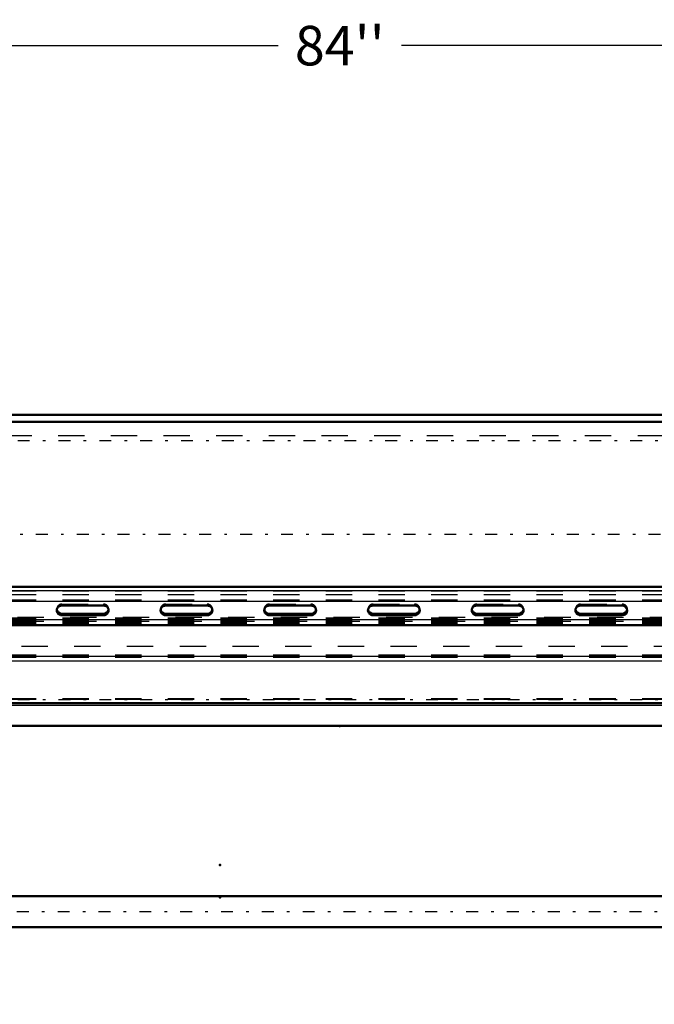
# Model space of a CAD drawing. Units: inches. Extents: x 21 to 262, y 20 to 241.
# Drawn here: x 67 to 91, y 89 to 126 of the extents above; entities that cross this region are included whole.
import ezdxf

# ---------------------------------------------------------------- set-up
doc = ezdxf.new("R2010")
doc.units = ezdxf.units.IN
doc.header["$MEASUREMENT"] = 0
doc.linetypes.add('Center', pattern=[1.5, 0.45, -0.5, 0.05, -0.5])
doc.linetypes.add('Dashed', pattern=[2, 1, -1])
for name, color, linetype, lineweight in [('2d ConnectionPoints', 7, 'Continuous', 50), ('AM_0', 7, 'Continuous', 50), ('AM_4', 3, 'Continuous', 25), ('AM_5', 3, 'Continuous', 25), ('AM_7', 7, 'Center', 25), ('AM_9', 6, 'Dashed', 25)]:
    doc.layers.add(name, color=color, linetype=linetype, lineweight=lineweight)
doc.dimstyles.get("Standard").update_dxf_attribs({"dimtxt": 0.18, "dimasz": 0.18, "dimexe": 0.18, "dimexo": 0.0625, "dimgap": 0.09, "dimtad": 0, "dimtih": 1, "dimtoh": 1, "dimdec": 4, "dimzin": 0, "dimdsep": 46, "dimtxsty": 'Standard', "dimcen": 0.09, "dimadec": 0, "dimazin": 0, "dimtfac": 1, "dimtdec": 4, "dimtofl": 0, "dimtmove": 0, "dimatfit": 3, "dimfxl": 0, "dimtolj": 1, "dimtzin": 0, "dimarcsym": 0})

# ---------------------------------------------------------------- blocks, each defined once
blk = doc.blocks.new('10_0543005220_SH5_L4_0_in_QQDSL_1_1_GN_Wire_Rope_Hoist_900')
at = {"layer": 'AM_0'}
for p, q in [((42.65, 104.613), (92.098, 104.613)), ((68.635, 103.908), (70.209, 103.908)), ((70.209, 103.592), (68.635, 103.592)), ((72.572, 103.908), (74.146, 103.908)), ((74.146, 103.592), (72.572, 103.592)), ((76.509, 103.908), (78.083, 103.908)), ((78.083, 103.592), (76.509, 103.592)), ((80.446, 103.908), (82.02, 103.908)), ((82.02, 103.592), (80.446, 103.592)), ((84.383, 103.908), (85.957, 103.908)), ((85.957, 103.592), (84.383, 103.592)), ((88.32, 103.908), (89.894, 103.908)), ((89.894, 103.592), (88.32, 103.592)), ((70.209, 103.538), (68.635, 103.538)), ((74.146, 103.538), (72.572, 103.538)), ((78.083, 103.538), (76.509, 103.538)), ((82.02, 103.538), (80.446, 103.538)), ((85.957, 103.538), (84.383, 103.538)), ((89.894, 103.538), (88.32, 103.538)), ((42.65, 103.164), (92.098, 103.164)), ((42.65, 100.201), (111.942, 100.201))]:
    blk.add_line(p, q, dxfattribs=at)
for centre, start_param, end_param in [((68.635, 103.723), 1.570796, 4.712389), ((68.635, 103.777), 3.2877, 4.712389), ((70.209, 103.723), 4.712389, 7.853982), ((70.209, 103.777), 4.712389, 6.137078), ((72.572, 103.723), 1.570796, 4.712389), ((72.572, 103.777), 3.2877, 4.712389), ((74.146, 103.723), 4.712389, 7.853982), ((74.146, 103.777), 4.712389, 6.137078), ((76.509, 103.723), 1.570796, 4.712389), ((76.509, 103.777), 3.2877, 4.712389), ((78.083, 103.723), 4.712389, 7.853982), ((78.083, 103.777), 4.712389, 6.137078), ((80.446, 103.723), 1.570796, 4.712389), ((80.446, 103.777), 3.2877, 4.712389), ((82.02, 103.723), 4.712389, 7.853982), ((82.02, 103.777), 4.712389, 6.137078), ((84.383, 103.723), 1.570796, 4.712389), ((84.383, 103.777), 3.2877, 4.712389), ((85.957, 103.723), 4.712389, 7.853982), ((85.957, 103.777), 4.712389, 6.137078), ((88.32, 103.723), 1.570796, 4.712389), ((88.32, 103.777), 3.2877, 4.712389), ((89.894, 103.723), 0, 1.570796), ((89.894, 103.777), 4.712389, 6.137078), ((89.894, 103.723), 4.712389, 6.283185)]:
    blk.add_ellipse(centre, major_axis=(0.197, 0), ratio=0.939693, start_param=start_param, end_param=end_param, dxfattribs=at)
at = {"layer": 'AM_4'}
for p, q in [((42.65, 104.478), (92.098, 104.478)), ((42.65, 104.074), (92.098, 104.074)), ((68.635, 103.592), (68.635, 103.538)), ((70.209, 103.592), (70.209, 103.538)), ((72.572, 103.592), (72.572, 103.538)), ((74.146, 103.592), (74.146, 103.538)), ((76.509, 103.592), (76.509, 103.538)), ((78.083, 103.592), (78.083, 103.538)), ((80.446, 103.592), (80.446, 103.538)), ((82.02, 103.592), (82.02, 103.538)), ((84.383, 103.592), (84.383, 103.538)), ((85.957, 103.592), (85.957, 103.538)), ((88.32, 103.592), (88.32, 103.538)), ((89.894, 103.592), (89.894, 103.538)), ((42.65, 103.371), (92.098, 103.371)), ((42.65, 101.987), (92.102, 101.987)), ((42.65, 101.81), (92.151, 101.81)), ((42.65, 100.23), (111.942, 100.23))]:
    blk.add_line(p, q, dxfattribs=at)
at = {"layer": 'AM_9'}
for p, q in [((42.65, 104.465), (111.942, 104.465)), ((42.65, 104.33), (111.942, 104.33)), ((42.65, 104.128), (111.942, 104.128)), ((68.635, 103.962), (70.209, 103.962)), ((68.635, 103.962), (68.635, 103.908)), ((70.209, 103.962), (70.209, 103.908)), ((72.572, 103.962), (74.146, 103.962)), ((72.572, 103.962), (72.572, 103.908)), ((74.146, 103.962), (74.146, 103.908)), ((76.509, 103.962), (78.083, 103.962)), ((76.509, 103.962), (76.509, 103.908)), ((78.083, 103.962), (78.083, 103.908)), ((80.446, 103.962), (82.02, 103.962)), ((80.446, 103.962), (80.446, 103.908)), ((82.02, 103.962), (82.02, 103.908)), ((84.383, 103.962), (85.957, 103.962)), ((84.383, 103.962), (84.383, 103.908)), ((85.957, 103.962), (85.957, 103.908)), ((88.32, 103.962), (89.894, 103.962)), ((88.32, 103.962), (88.32, 103.908)), ((89.894, 103.962), (89.894, 103.908)), ((68.438, 103.777), (68.438, 103.723)), ((70.406, 103.723), (70.406, 103.777)), ((72.375, 103.777), (72.375, 103.723)), ((74.343, 103.723), (74.343, 103.777)), ((76.312, 103.777), (76.312, 103.723)), ((78.28, 103.723), (78.28, 103.777)), ((80.249, 103.777), (80.249, 103.723)), ((82.217, 103.723), (82.217, 103.777)), ((84.186, 103.777), (84.186, 103.723)), ((86.154, 103.723), (86.154, 103.777)), ((88.123, 103.777), (88.123, 103.723)), ((90.091, 103.723), (90.091, 103.777)), ((111.942, 103.458), (42.65, 103.458)), ((42.65, 103.439), (111.942, 103.439)), ((42.65, 103.425), (111.942, 103.425)), ((42.65, 103.331), (111.942, 103.331)), ((42.65, 103.322), (111.942, 103.322)), ((111.942, 103.3), (42.65, 103.3)), ((42.65, 103.291), (111.942, 103.291)), ((42.65, 103.251), (111.942, 103.251)), ((42.65, 103.197), (111.942, 103.197)), ((42.65, 103.183), (111.942, 103.183)), ((42.65, 102.041), (111.942, 102.041)), ((42.65, 101.952), (111.942, 101.952)), ((42.65, 100.373), (111.942, 100.373)), ((42.65, 100.358), (111.942, 100.358))]:
    blk.add_line(p, q, dxfattribs=at)
for centre, start_param, end_param in [((68.635, 103.777), 1.570796, 3.141593), ((70.209, 103.777), 6.137078, 7.853982), ((72.572, 103.777), 1.570796, 3.141593), ((74.146, 103.777), 0, 1.570796), ((76.509, 103.777), 1.570796, 3.141593), ((78.083, 103.777), 0, 1.570796), ((80.446, 103.777), 1.570796, 3.141593), ((82.02, 103.777), 6.137078, 7.853982), ((84.383, 103.777), 1.570796, 3.141593), ((85.957, 103.777), 6.137078, 7.853982), ((88.32, 103.777), 1.570796, 3.141593), ((89.894, 103.777), 0, 1.570796), ((68.635, 103.777), 3.141593, 3.2877), ((72.572, 103.777), 3.141593, 3.2877), ((74.146, 103.777), 6.137078, 6.283185), ((76.509, 103.777), 3.141593, 3.2877), ((78.083, 103.777), 6.137078, 6.283185), ((80.446, 103.777), 3.141593, 3.2877), ((84.383, 103.777), 3.141593, 3.2877), ((88.32, 103.777), 3.141593, 3.2877), ((89.894, 103.777), 6.137078, 6.283185)]:
    blk.add_ellipse(centre, major_axis=(0.197, 0), ratio=0.939693, start_param=start_param, end_param=end_param, dxfattribs=at)
blk = doc.blocks.new('13_SH5_L_L2_EC_YAL_0_in_QQDSL_1_1_GN_Wire_Rope_Hoist_900')
at = {"layer": 'AM_7'}
blk.add_line((38.198, 106.621), (131.278, 106.621), dxfattribs=at)
blk = doc.blocks.new('16_0543418040_SH5_L4_G6_75_0_in_QQDSL_1_1_GN_Wire_Rope_Hoist_900')
at = {"layer": 'AM_0'}
blk.add_line((92.098, 110.883), (44.128, 110.883), dxfattribs=at)
at = {"layer": 'AM_9'}
blk.add_line((43.102, 102.359), (112.323, 102.359), dxfattribs=at)
blk = doc.blocks.new('34_22275891492133_6C40_0_in_QQDSL_1_1_GN_Wire_Rope_Hoist_900')
at = {"layer": 'AM_0'}
for p, q in [((103.657, 92.871), (42.806, 92.871)), ((42.806, 91.691), (103.657, 91.691))]:
    blk.add_line(p, q, dxfattribs=at)
at = {"layer": 'AM_7'}
blk.add_line((113.875, 92.281), (36.329, 92.281), dxfattribs=at)
blk = doc.blocks.new('45_3437014250X_C4_2133_6_0_0_in_QQDSL_1_1_GN_Wire_Rope_Hoist_900')
at = {"layer": 'AM_0'}
for p, q in [((44.913, 111.148), (92.098, 111.148)), ((39.972, 99.337), (115.76, 99.337))]:
    blk.add_line(p, q, dxfattribs=at)
at = {"layer": 'AM_4'}
blk.add_line((39.972, 100.125), (115.76, 100.125), dxfattribs=at)
at = {"layer": 'AM_7'}
for p, q in [((129.405, 110.164), (28.949, 110.164)), ((129.405, 100.322), (28.949, 100.322))]:
    blk.add_line(p, q, dxfattribs=at)
at = {"layer": 'AM_9'}
blk.add_line((40.485, 110.361), (123.004, 110.361), dxfattribs=at)
blk = doc.blocks.new('*D150')
at = {"layer": 'AM_5', "color": 0, "lineweight": -2}
for p, q in [((40.485, 106.621), (40.485, 21.366)), ((108.299, 79.347), (108.299, 21.366)), ((41.985, 21.366), (70.299, 21.366)), ((106.799, 21.366), (78.485, 21.366))]:
    blk.add_line(p, q, dxfattribs=at)
at = {"layer": 'AM_5', "color": 0}
for points in [[(41.985, 21.616), (41.985, 21.116), (40.485, 21.366)], [(106.799, 21.116), (106.799, 21.616), (108.299, 21.366)]]:
    blk.add_solid(points, dxfattribs=at)
at = {"layer": 'Defpoints', "color": 0}
for p in [(40.485, 106.621), (108.299, 79.347), (40.485, 22.116)]:
    blk.add_point(p, dxfattribs=at)
at = {"layer": 'AM_5', "color": 0, "insert": (74.392, 21.366), "char_height": 1.5, "attachment_point": 5}
blk.add_mtext("\\A1;67.81''", dxfattribs=at)
blk = doc.blocks.new('*D153')
at = {"layer": 'AM_5', "color": 0, "lineweight": -2}
for p, q in [((37.177, 99.337), (37.177, 125.166)), ((38.677, 125.166), (76.834, 125.166)), ((119.677, 125.166), (81.52, 125.166)), ((121.177, 92.837), (121.177, 125.166))]:
    blk.add_line(p, q, dxfattribs=at)
at = {"layer": 'AM_5', "color": 0}
for points in [[(38.677, 125.416), (38.677, 124.916), (37.177, 125.166)], [(119.677, 124.916), (119.677, 125.416), (121.177, 125.166)]]:
    blk.add_solid(points, dxfattribs=at)
at = {"layer": 'Defpoints', "color": 0}
for p in [(37.177, 124.416), (37.177, 99.337), (121.177, 92.837)]:
    blk.add_point(p, dxfattribs=at)
at = {"layer": 'AM_5', "color": 0, "insert": (79.177, 125.166), "char_height": 1.5, "attachment_point": 5}
blk.add_mtext("\\A1;84''", dxfattribs=at)

msp = doc.modelspace()

# ---------------------------------------------------------------- linework, layer by layer
at = {"layer": '2d ConnectionPoints'}
for p in [(79.17706, 99.33739), (74.63737, 94.05231), (74.63737, 92.83123)]:
    msp.add_point(p, dxfattribs=at)

# ---------------------------------------------------------------- block references
for name in ['45_3437014250X_C4_2133_6_0_0_in_QQDSL_1_1_GN_Wire_Rope_Hoist_900', '13_SH5_L_L2_EC_YAL_0_in_QQDSL_1_1_GN_Wire_Rope_Hoist_900', '16_0543418040_SH5_L4_G6_75_0_in_QQDSL_1_1_GN_Wire_Rope_Hoist_900', '10_0543005220_SH5_L4_0_in_QQDSL_1_1_GN_Wire_Rope_Hoist_900', '34_22275891492133_6C40_0_in_QQDSL_1_1_GN_Wire_Rope_Hoist_900']:
    msp.add_blockref(name, (0, 0))

# ---------------------------------------------------------------- dimensions: what is measured, and where the dimension line sits
at = {"layer": 'AM_5'}
for base, p1, p2, text, picture, middle in [((37.17706, 125.16613), (121.17706, 92.83739), (37.17706, 99.33739), "84''", '*D153', (79.17706, 125.16613)), ((40.48495, 21.36564), (108.29906, 79.34739), (40.48495, 106.62111), "67.81''", '*D150', (74.392, 21.36564))]:
    dim = msp.add_linear_dim(base=base, p1=p1, p2=p2, text=text, dimstyle='Standard', override={"dimtxt": 1.5, "dimasz": 1.5, "dimexe": 0, "dimexo": 0, "dimgap": 0.45}, dxfattribs=at)
    dim.commit()
    dim.dimension.update_dxf_attribs({"geometry": picture, "text_midpoint": middle, "dimtype": 160})

doc.saveas('drawing.dxf')
